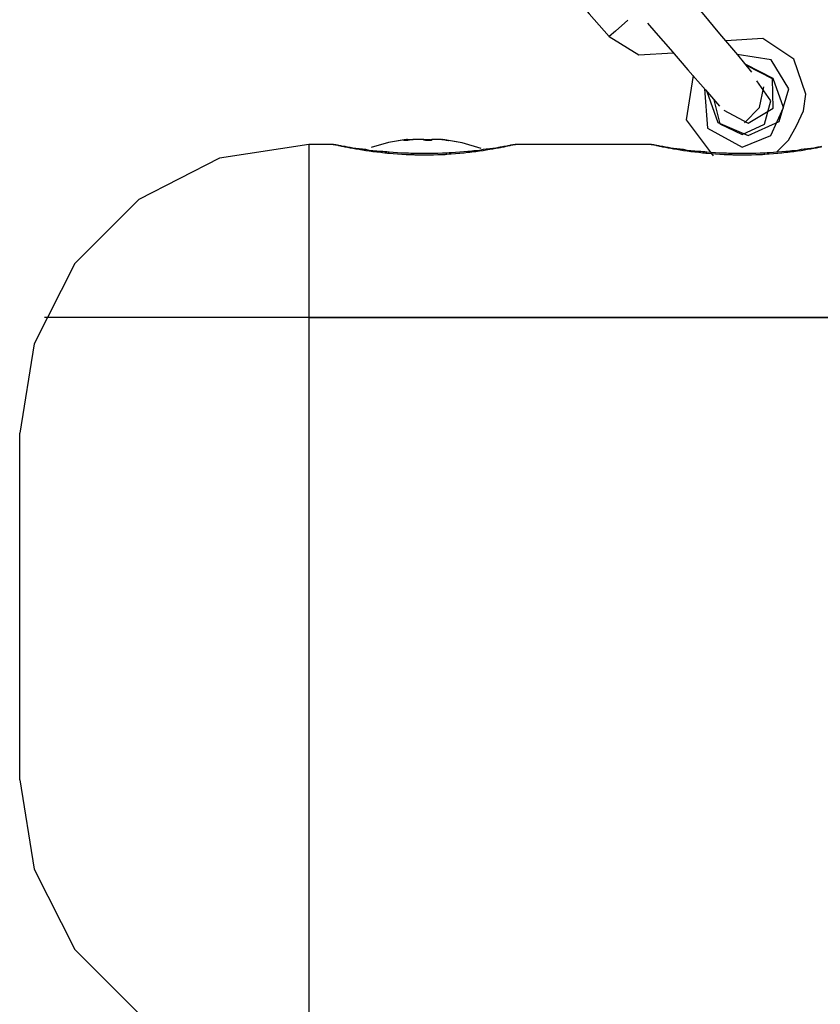
# Model space of a CAD drawing. Units: inches. Extents: x 219 to 375, y 135 to 285.
# Drawn here: x 294 to 295, y 268 to 269 of the extents above; entities that cross this region are included whole.
import ezdxf

# ---------------------------------------------------------------- set-up
doc = ezdxf.new("R2010")
doc.units = ezdxf.units.IN
doc.header["$MEASUREMENT"] = 0
doc.layers.add('Ebene 1', color=7, linetype='Continuous')

msp = doc.modelspace()

# ---------------------------------------------------------------- linework, layer by layer
at = {"layer": 'Ebene 1', "color": 179, "lineweight": 25, "true_color": 0x1a171b}
for points in [[(295.075, 269.1994), (295.0507, 269.2289), (295.0202, 269.2647), (294.9903, 269.3004), (294.9665, 269.329), (294.9534, 269.345)], [(294.7636, 269.3383), (294.7973, 269.299), (294.8313, 269.2602)], [(294.863, 269.2878), (294.8418, 269.269), (294.8313, 269.2602)], [(294.8966, 269.2831), (294.911, 269.2664), (294.9357, 269.238), (294.9658, 269.2034), (294.9956, 269.1693), (295.0195, 269.1414)], [(294.8313, 269.2602), (294.8817, 269.229), (294.9407, 269.2323)], [(295.1672, 269.1617), (295.1467, 269.2216), (295.0938, 269.2569), (295.0306, 269.2528)], [(295.0683, 269.0912), (295.1212, 269.1152), (295.1382, 269.171), (295.1076, 269.2203), (295.05, 269.2296)], [(295.0585, 269.0714), (295.1071, 269.0909), (295.1286, 269.1388), (295.1114, 269.1882), (295.0643, 269.2122)], [(295.0683, 269.1124), (295.1114, 269.1377), (295.11, 269.1879), (295.0655, 269.2108)], [(294.9746, 269.1936), (294.9629, 269.1176), (295.009, 269.0566)], [(295.0585, 269.0926), (295.0962, 269.1104), (295.1071, 269.1502), (295.0835, 269.1843)], [(295.0878, 269.1391), (295.0952, 269.1741)], [(294.9942, 269.1707), (294.9992, 269.1036), (295.0585, 269.0714)], [(294.9982, 269.1663), (295.0168, 269.1135), (295.0683, 269.0912)], [(295.1511, 269.1078), (295.1629, 269.1334), (295.1672, 269.1617)], [(295.0101, 269.1522), (295.0201, 269.1111), (295.0585, 269.0926)], [(295.0271, 269.1343), (295.0683, 269.1124)], [(295.0623, 269.1128), (295.0881, 269.1391)], [(295.1177, 269.063), (295.1375, 269.0831), (295.1511, 269.1078)], [(294.3188, 269.0759), (294.1664, 269.0521), (294.0287, 268.9819), (293.9194, 268.8728), (293.8496, 268.7354), (293.8251, 268.5829)], [(294.3188, 269.0759), (294.1664, 269.0521), (294.0287, 268.9819), (293.9194, 268.8728), (293.8496, 268.7354), (293.8251, 268.5829)], [(294.36, 269.0759), (294.3188, 269.0759)], [(294.36, 269.0759), (294.3188, 269.0759)], [(294.3188, 269.0759), (294.3188, 269.0656), (294.3188, 269.0334), (294.3188, 268.9812), (294.3188, 268.9099), (294.3188, 268.8213), (294.3188, 268.7187), (294.3188, 268.6039), (294.3188, 268.4806), (294.3188, 268.3521), (294.3188, 268.222), (294.3188, 268.0932), (294.3188, 267.97), (294.3188, 267.8553), (294.3188, 267.7523), (294.3188, 267.6641), (294.3188, 267.593), (294.3188, 267.5404), (294.3188, 267.5087), (294.3188, 267.4977)], [(294.6737, 269.0759), (294.6728, 269.0759), (294.6718, 269.0757), (294.6707, 269.0752), (294.669, 269.075), (294.6669, 269.0745), (294.6661, 269.0745), (294.6657, 269.0744), (294.665, 269.0744), (294.6644, 269.0744), (294.663, 269.0738), (294.6616, 269.0735), (294.6585, 269.0728), (294.6549, 269.0721), (294.6513, 269.0714), (294.6471, 269.0704), (294.6451, 269.0701), (294.6425, 269.0697), (294.6404, 269.0694), (294.6378, 269.0687), (294.6327, 269.0678), (294.6273, 269.067), (294.6216, 269.0663), (294.6161, 269.0651), (294.6101, 269.0644), (294.6037, 269.0633), (294.602, 269.0633), (294.6006, 269.063), (294.5989, 269.063), (294.597, 269.0626), (294.5937, 269.0623), (294.5903, 269.062), (294.5836, 269.0611), (294.5765, 269.0604), (294.5691, 269.0597), (294.5617, 269.059), (294.5582, 269.059), (294.5543, 269.0589), (294.5526, 269.0589), (294.5505, 269.0583), (294.5488, 269.0583), (294.5465, 269.0583), (294.5391, 269.058), (294.5314, 269.0577), (294.5236, 269.0577), (294.5159, 269.0577), (294.5081, 269.0577), (294.5004, 269.0577), (294.4986, 269.058), (294.4966, 269.058), (294.4947, 269.058), (294.4926, 269.058), (294.4887, 269.058), (294.4849, 269.0583), (294.4775, 269.0589), (294.4701, 269.059), (294.4626, 269.0597), (294.4556, 269.0604), (294.4535, 269.0604), (294.4518, 269.0609), (294.4499, 269.0609), (294.4482, 269.0611), (294.4446, 269.0616), (294.4415, 269.062), (294.4347, 269.0626), (294.428, 269.0633), (294.4218, 269.0644), (294.4158, 269.0651), (294.4129, 269.0656), (294.4101, 269.0663), (294.407, 269.0664), (294.4044, 269.067), (294.3987, 269.0678), (294.3939, 269.0687), (294.3893, 269.0697), (294.3846, 269.0704), (294.3805, 269.0714), (294.3769, 269.0721), (294.3748, 269.0725), (294.3732, 269.0728), (294.3717, 269.0732), (294.3701, 269.0735), (294.3674, 269.0744), (294.365, 269.0745), (294.3629, 269.075), (294.361, 269.0752), (294.3603, 269.0757), (294.3596, 269.0757), (294.3596, 269.0759), (294.3589, 269.0759), (294.3583, 269.0759)], [(294.6737, 269.0759), (294.6728, 269.0759), (294.6718, 269.0757), (294.6707, 269.0757), (294.669, 269.0752), (294.6669, 269.075), (294.6661, 269.0745), (294.6657, 269.0745), (294.665, 269.0745), (294.6644, 269.0744), (294.663, 269.0744), (294.6616, 269.0738), (294.6585, 269.0732), (294.6549, 269.0725), (294.6513, 269.0721), (294.6471, 269.0714), (294.6451, 269.0711), (294.6425, 269.0707), (294.6404, 269.0701), (294.6378, 269.0697), (294.6327, 269.069), (294.6273, 269.0683), (294.6216, 269.0676), (294.6161, 269.067), (294.6101, 269.0657), (294.6037, 269.0651), (294.6003, 269.0647), (294.597, 269.0644), (294.5937, 269.064), (294.5903, 269.0637), (294.5832, 269.0633), (294.5762, 269.0626), (294.5691, 269.062), (294.5617, 269.0616), (294.5582, 269.0616), (294.5543, 269.0611), (294.5526, 269.0611), (294.5505, 269.0609), (294.5488, 269.0609), (294.5465, 269.0609), (294.5391, 269.0604), (294.5314, 269.0604), (294.5236, 269.0602), (294.5159, 269.0602), (294.5081, 269.0602), (294.5004, 269.0604), (294.4986, 269.0604), (294.4966, 269.0604), (294.4947, 269.0604), (294.4926, 269.0604), (294.4887, 269.0609), (294.4849, 269.0609), (294.4775, 269.0611), (294.4701, 269.0616), (294.4626, 269.062), (294.4556, 269.0626), (294.4539, 269.0626), (294.452, 269.063), (294.4502, 269.063), (294.4482, 269.0633), (294.4451, 269.0637), (294.4415, 269.0637), (294.4347, 269.0644), (294.428, 269.0651), (294.4218, 269.0657), (294.4158, 269.067), (294.4129, 269.0671), (294.4101, 269.0676), (294.4086, 269.0676), (294.4072, 269.0678), (294.4058, 269.0678), (294.4044, 269.0683), (294.3987, 269.069), (294.3939, 269.0697), (294.3893, 269.0704), (294.3846, 269.0714), (294.3805, 269.0721), (294.3769, 269.0725), (294.3748, 269.0728), (294.3732, 269.0732), (294.3717, 269.0735), (294.3701, 269.0738), (294.3674, 269.0744), (294.365, 269.075), (294.3629, 269.0752), (294.361, 269.0757), (294.3603, 269.0757), (294.3596, 269.0757), (294.3593, 269.0759), (294.3589, 269.0759), (294.3583, 269.0759)], [(294.4852, 269.0845), (294.4546, 269.0792), (294.4249, 269.0707)], [(294.4845, 269.0842), (294.4546, 269.0792), (294.4249, 269.0707)], [(294.4883, 269.0831), (294.4876, 269.0831), (294.4866, 269.0831), (294.4859, 269.0826), (294.4849, 269.0826), (294.4842, 269.0826), (294.4835, 269.0826), (294.4823, 269.0826), (294.4821, 269.0826), (294.4814, 269.0826), (294.4809, 269.0826), (294.4806, 269.0826), (294.4809, 269.0831), (294.4814, 269.0831), (294.4816, 269.0831)], [(294.4893, 269.0831), (294.4883, 269.0831), (294.4876, 269.0831), (294.4869, 269.0826), (294.4859, 269.0826), (294.4852, 269.0826), (294.4842, 269.0826), (294.4835, 269.0826), (294.4831, 269.0826), (294.4823, 269.0826), (294.4821, 269.0826), (294.4816, 269.0826), (294.4816, 269.0831), (294.4823, 269.0831), (294.4828, 269.0831)], [(294.4821, 269.0831), (294.4838, 269.0838), (294.4856, 269.0842), (294.4862, 269.0842), (294.4869, 269.0845)], [(294.4828, 269.0831), (294.4845, 269.0838), (294.4859, 269.0842), (294.4869, 269.0842), (294.4869, 269.0845), (294.4866, 269.0845)], [(294.4828, 269.0831), (294.4828, 269.0826)], [(294.4866, 269.0838), (294.4876, 269.0842), (294.4907, 269.0842), (294.494, 269.0845), (294.4969, 269.0845)], [(294.4883, 269.0842), (294.4933, 269.0845), (294.4969, 269.0845)], [(294.5169, 269.0831), (294.5155, 269.0838), (294.5135, 269.0842), (294.5114, 269.0842), (294.5085, 269.0845), (294.5055, 269.0845), (294.5024, 269.0845), (294.499, 269.0842), (294.4959, 269.0842), (294.4926, 269.0838), (294.4893, 269.0833), (294.4887, 269.0833), (294.4883, 269.0831)], [(294.5183, 269.0831), (294.5166, 269.0838), (294.5148, 269.0842), (294.5124, 269.0842), (294.5095, 269.0845), (294.5067, 269.0845), (294.5031, 269.0845), (294.5, 269.0842), (294.4969, 269.0842), (294.4933, 269.0838), (294.4906, 269.0833), (294.4899, 269.0833), (294.4893, 269.0831)], [(294.5148, 269.0831), (294.5162, 269.0838), (294.5179, 269.0842), (294.5204, 269.0842), (294.5233, 269.0845), (294.5262, 269.0845)], [(294.5155, 269.0838), (294.5169, 269.0842), (294.5195, 269.0842), (294.5222, 269.0845), (294.5262, 269.0845)], [(294.5269, 269.0831), (294.5264, 269.0831), (294.5262, 269.0826), (294.5257, 269.0826), (294.525, 269.0826), (294.5243, 269.0826), (294.5236, 269.0826), (294.5226, 269.0826), (294.5219, 269.0826), (294.5209, 269.0826), (294.5202, 269.0826), (294.5195, 269.0826), (294.5186, 269.0826), (294.5179, 269.0831), (294.5176, 269.0831), (294.5173, 269.0831), (294.5169, 269.0831)], [(294.5283, 269.0831), (294.5279, 269.0831), (294.5276, 269.0826), (294.5272, 269.0826), (294.5264, 269.0826), (294.5257, 269.0826), (294.525, 269.0826), (294.524, 269.0826), (294.5233, 269.0826), (294.5226, 269.0826), (294.5216, 269.0826), (294.5209, 269.0826), (294.5202, 269.0826), (294.5195, 269.0831), (294.5186, 269.0831), (294.5183, 269.0831)], [(294.5508, 269.0831), (294.5474, 269.0838), (294.5441, 269.0842), (294.5407, 269.0842), (294.5377, 269.0845), (294.535, 269.0845), (294.5321, 269.0845), (294.5303, 269.0842), (294.5286, 269.0842), (294.5276, 269.0838), (294.5269, 269.0833)], [(294.5515, 269.0831), (294.5481, 269.0838), (294.5448, 269.0842), (294.5414, 269.0842), (294.5384, 269.0845), (294.5357, 269.0845), (294.5331, 269.0845), (294.531, 269.0842), (294.5297, 269.0842), (294.5293, 269.0842), (294.5286, 269.0838), (294.5283, 269.0831)], [(294.5455, 269.0845), (294.5488, 269.0842), (294.5512, 269.0838), (294.5536, 269.0833), (294.5543, 269.0833), (294.5548, 269.0831)], [(294.5458, 269.0845), (294.5469, 269.0842), (294.5488, 269.0842), (294.5489, 269.0842), (294.5495, 269.0842), (294.5515, 269.0838), (294.5543, 269.0831)], [(294.613, 269.0687), (294.5801, 269.0785), (294.5465, 269.0845)], [(294.6125, 269.0687), (294.5805, 269.0785), (294.5474, 269.0842)], [(294.9026, 269.0759), (294.6737, 269.0759)], [(294.9026, 269.0759), (294.6737, 269.0759)], [(295.1939, 269.0714), (295.1897, 269.0704), (295.1877, 269.0701), (295.1851, 269.0697), (295.183, 269.0694), (295.1804, 269.0687), (295.1753, 269.0678), (295.1699, 269.067), (295.1646, 269.0663), (295.1587, 269.0651), (295.1525, 269.0644), (295.1463, 269.0633), (295.1446, 269.0633), (295.1432, 269.063), (295.1413, 269.063), (295.1396, 269.0626), (295.1363, 269.0623), (295.1329, 269.062), (295.1262, 269.0611), (295.1191, 269.0604), (295.1117, 269.0597), (295.1043, 269.059), (295.1009, 269.059), (295.0969, 269.0589), (295.0952, 269.0589), (295.0931, 269.0583), (295.0912, 269.0583), (295.0891, 269.0583), (295.0817, 269.058), (295.074, 269.0577), (295.0662, 269.0577), (295.0585, 269.0577), (295.0507, 269.0577), (295.043, 269.0577), (295.0411, 269.058), (295.039, 269.058), (295.0373, 269.058), (295.0352, 269.058), (295.0313, 269.058), (295.0275, 269.0583), (295.0201, 269.0589), (295.0127, 269.059), (295.0052, 269.0597), (294.9982, 269.0604), (294.9963, 269.0604), (294.9942, 269.0609), (294.9925, 269.0609), (294.9908, 269.0611), (294.9875, 269.0616), (294.9841, 269.062), (294.9773, 269.0626), (294.9706, 269.0633), (294.9643, 269.0644), (294.9582, 269.0651), (294.9555, 269.0656), (294.9527, 269.0663), (294.9494, 269.0664), (294.947, 269.067), (294.9413, 269.0678), (294.9365, 269.0687), (294.9319, 269.0697), (294.9272, 269.0704), (294.9231, 269.0714), (294.9195, 269.0721), (294.9177, 269.0725), (294.9158, 269.0728), (294.9141, 269.0732), (294.9127, 269.0735), (294.91, 269.0744), (294.9074, 269.0745), (294.9053, 269.075), (294.9036, 269.0752), (294.9029, 269.0757), (294.9022, 269.0757), (294.9022, 269.0759), (294.9019, 269.0759), (294.9014, 269.0759), (294.9007, 269.0759)], [(295.1939, 269.0721), (295.1897, 269.0714), (295.1877, 269.0711), (295.1851, 269.0707), (295.183, 269.0701), (295.1804, 269.0697), (295.1753, 269.069), (295.1699, 269.0683), (295.1642, 269.0676), (295.1587, 269.067), (295.1525, 269.0657), (295.1463, 269.0651), (295.1432, 269.0647), (295.1396, 269.0644), (295.1363, 269.064), (295.1329, 269.0637), (295.1258, 269.0633), (295.1191, 269.0626), (295.1117, 269.062), (295.1043, 269.0616), (295.1009, 269.0616), (295.0969, 269.0611), (295.0952, 269.0611), (295.0931, 269.0609), (295.0912, 269.0609), (295.0891, 269.0609), (295.0817, 269.0604), (295.074, 269.0604), (295.0662, 269.0602), (295.0585, 269.0602), (295.0507, 269.0602), (295.043, 269.0604), (295.0411, 269.0604), (295.039, 269.0604), (295.0373, 269.0604), (295.0352, 269.0604), (295.0313, 269.0609), (295.0278, 269.0609), (295.0201, 269.0611), (295.0127, 269.0616), (295.0052, 269.062), (294.9982, 269.0626), (294.9963, 269.0626), (294.9946, 269.063), (294.9928, 269.063), (294.9911, 269.0633), (294.9875, 269.0637), (294.9841, 269.0637), (294.9773, 269.0644), (294.9706, 269.0651), (294.9643, 269.0657), (294.9582, 269.067), (294.9555, 269.0671), (294.9527, 269.0676), (294.9512, 269.0676), (294.9498, 269.0678), (294.9484, 269.0678), (294.947, 269.0683), (294.9413, 269.069), (294.9365, 269.0697), (294.9319, 269.0704), (294.9272, 269.0714), (294.9231, 269.0721), (294.9195, 269.0725), (294.9177, 269.0728), (294.9158, 269.0732), (294.9141, 269.0735), (294.9127, 269.0738), (294.91, 269.0744), (294.9074, 269.075), (294.9053, 269.0752), (294.9036, 269.0757), (294.9029, 269.0757), (294.9022, 269.0757), (294.9019, 269.0759), (294.9014, 269.0759), (294.9007, 269.0759)], [(294.3188, 268.7803), (294.2516, 268.7803), (294.1867, 268.7803), (294.1261, 268.7803), (294.0704, 268.7803), (294.02, 268.7803), (293.9772, 268.7803), (293.9306, 268.7803), (293.8982, 268.7803), (293.8675, 268.7803)], [(311.583, 268.7803), (294.3188, 268.7803)], [(294.3188, 268.7803), (311.583, 268.7803)], [(293.8251, 267.9909), (293.8251, 268.001), (293.8251, 268.0308), (293.8251, 268.0777), (293.8251, 268.139), (293.8251, 268.2103), (293.8251, 268.287), (293.8251, 268.3638), (293.8251, 268.435), (293.8251, 268.4964), (293.8251, 268.5433), (293.8251, 268.5729), (293.8251, 268.5829)], [(293.8251, 267.9909), (293.8496, 267.8384), (293.9194, 267.701), (294.0287, 267.5919), (294.1664, 267.5222), (294.3188, 267.4977)]]:
    msp.add_lwpolyline(points, dxfattribs=at)
for points, knots in [([(294.5543, 269.0831), (294.5543, 269.0831), (294.555, 269.0831), (294.555, 269.0831), (294.555, 269.0831), (294.5557, 269.0831), (294.5557, 269.0831), (294.5557, 269.0831), (294.5562, 269.0826), (294.5562, 269.0826), (294.5562, 269.0826), (294.5564, 269.0826), (294.5564, 269.0826), (294.5564, 269.0826), (294.5569, 269.0826), (294.5569, 269.0826), (294.5569, 269.0826), (294.5564, 269.0826), (294.5564, 269.0826), (294.5564, 269.0826), (294.5562, 269.0826), (294.5562, 269.0826), (294.5562, 269.0826), (294.5557, 269.0826), (294.5557, 269.0826), (294.5557, 269.0826), (294.555, 269.0826), (294.555, 269.0826), (294.555, 269.0826), (294.5543, 269.0826), (294.5543, 269.0826), (294.5543, 269.0826), (294.5536, 269.0826), (294.5536, 269.0826), (294.5536, 269.0826), (294.5529, 269.0831), (294.5529, 269.0831), (294.5529, 269.0831), (294.5519, 269.0831), (294.5519, 269.0831), (294.5519, 269.0831), (294.5512, 269.0831), (294.5512, 269.0831), (294.5512, 269.0831), (294.5508, 269.0831), (294.5508, 269.0831)], [0, 0, 0, 0, 1, 1, 1, 2, 2, 2, 3, 3, 3, 4, 4, 4, 5, 5, 5, 6, 6, 6, 7, 7, 7, 8, 8, 8, 9, 9, 9, 10, 10, 10, 11, 11, 11, 12, 12, 12, 13, 13, 13, 14, 14, 14, 15, 15, 15, 15]), ([(294.5548, 269.0831), (294.5548, 269.0831), (294.5555, 269.0831), (294.5555, 269.0831), (294.5555, 269.0831), (294.5562, 269.0831), (294.5562, 269.0831), (294.5562, 269.0831), (294.5564, 269.0826), (294.5564, 269.0826), (294.5564, 269.0826), (294.5569, 269.0826), (294.5569, 269.0826), (294.5569, 269.0826), (294.5572, 269.0826), (294.5572, 269.0826), (294.5572, 269.0826), (294.5569, 269.0826), (294.5569, 269.0826), (294.5569, 269.0826), (294.5562, 269.0826), (294.5562, 269.0826), (294.5562, 269.0826), (294.5557, 269.0826), (294.5557, 269.0826), (294.5557, 269.0826), (294.555, 269.0826), (294.555, 269.0826), (294.555, 269.0826), (294.5543, 269.0826), (294.5543, 269.0826), (294.5543, 269.0826), (294.5536, 269.0831), (294.5536, 269.0831), (294.5536, 269.0831), (294.5526, 269.0831), (294.5526, 269.0831), (294.5526, 269.0831), (294.5519, 269.0831), (294.5519, 269.0831), (294.5519, 269.0831), (294.5515, 269.0831), (294.5515, 269.0831)], [0, 0, 0, 0, 1, 1, 1, 2, 2, 2, 3, 3, 3, 4, 4, 4, 5, 5, 5, 6, 6, 6, 7, 7, 7, 8, 8, 8, 9, 9, 9, 10, 10, 10, 11, 11, 11, 12, 12, 12, 13, 13, 13, 14, 14, 14, 14]), ([(294.4172, 268.7803), (294.4172, 268.7803), (294.4284, 268.7803), (294.4284, 268.7803), (294.4284, 268.7803), (294.4597, 268.7803), (294.4597, 268.7803), (294.4597, 268.7803), (294.504, 268.7803), (294.504, 268.7803), (294.504, 268.7803), (294.5508, 268.7803), (294.5508, 268.7803), (294.5508, 268.7803), (294.5896, 268.7803), (294.5896, 268.7803), (294.5896, 268.7803), (294.6115, 268.7803), (294.6115, 268.7803), (294.6115, 268.7803), (294.5896, 268.7803), (294.5896, 268.7803), (294.5896, 268.7803), (294.5508, 268.7803), (294.5508, 268.7803), (294.5508, 268.7803), (294.504, 268.7803), (294.504, 268.7803), (294.504, 268.7803), (294.4597, 268.7803), (294.4597, 268.7803), (294.4597, 268.7803), (294.4284, 268.7803), (294.4284, 268.7803), (294.4284, 268.7803), (294.4172, 268.7803), (294.4172, 268.7803), (294.4172, 268.7803), (294.4172, 268.7803), (294.4172, 268.7803)], [0, 0, 0, 0, 1, 1, 1, 2, 2, 2, 3, 3, 3, 4, 4, 4, 5, 5, 5, 6, 6, 6, 7, 7, 7, 8, 8, 8, 9, 9, 9, 10, 10, 10, 11, 11, 11, 12, 12, 12, 13, 13, 13, 13]), ([(294.4172, 268.7803), (294.4172, 268.7803), (294.4284, 268.7803), (294.4284, 268.7803), (294.4284, 268.7803), (294.4597, 268.7803), (294.4597, 268.7803), (294.4597, 268.7803), (294.504, 268.7803), (294.504, 268.7803), (294.504, 268.7803), (294.5508, 268.7803), (294.5508, 268.7803), (294.5508, 268.7803), (294.5896, 268.7803), (294.5896, 268.7803), (294.5896, 268.7803), (294.6115, 268.7803), (294.6115, 268.7803), (294.6115, 268.7803), (294.5896, 268.7803), (294.5896, 268.7803), (294.5896, 268.7803), (294.5508, 268.7803), (294.5508, 268.7803), (294.5508, 268.7803), (294.504, 268.7803), (294.504, 268.7803), (294.504, 268.7803), (294.4597, 268.7803), (294.4597, 268.7803), (294.4597, 268.7803), (294.4284, 268.7803), (294.4284, 268.7803), (294.4284, 268.7803), (294.4172, 268.7803), (294.4172, 268.7803), (294.4172, 268.7803), (294.4172, 268.7803), (294.4172, 268.7803)], [0, 0, 0, 0, 1, 1, 1, 2, 2, 2, 3, 3, 3, 4, 4, 4, 5, 5, 5, 6, 6, 6, 7, 7, 7, 8, 8, 8, 9, 9, 9, 10, 10, 10, 11, 11, 11, 12, 12, 12, 13, 13, 13, 13]), ([(294.4172, 268.7803), (294.4172, 268.7803), (294.4284, 268.7803), (294.4284, 268.7803), (294.4284, 268.7803), (294.4597, 268.7803), (294.4597, 268.7803), (294.4597, 268.7803), (294.504, 268.7803), (294.504, 268.7803), (294.504, 268.7803), (294.5508, 268.7803), (294.5508, 268.7803), (294.5508, 268.7803), (294.5896, 268.7803), (294.5896, 268.7803), (294.5896, 268.7803), (294.6115, 268.7803), (294.6115, 268.7803), (294.6115, 268.7803), (294.5896, 268.7803), (294.5896, 268.7803), (294.5896, 268.7803), (294.5508, 268.7803), (294.5508, 268.7803), (294.5508, 268.7803), (294.504, 268.7803), (294.504, 268.7803), (294.504, 268.7803), (294.4597, 268.7803), (294.4597, 268.7803), (294.4597, 268.7803), (294.4284, 268.7803), (294.4284, 268.7803), (294.4284, 268.7803), (294.4172, 268.7803), (294.4172, 268.7803), (294.4172, 268.7803), (294.4172, 268.7803), (294.4172, 268.7803)], [0, 0, 0, 0, 1, 1, 1, 2, 2, 2, 3, 3, 3, 4, 4, 4, 5, 5, 5, 6, 6, 6, 7, 7, 7, 8, 8, 8, 9, 9, 9, 10, 10, 10, 11, 11, 11, 12, 12, 12, 13, 13, 13, 13]), ([(294.4172, 268.7803), (294.4172, 268.7803), (294.4284, 268.7803), (294.4284, 268.7803), (294.4284, 268.7803), (294.4597, 268.7803), (294.4597, 268.7803), (294.4597, 268.7803), (294.504, 268.7803), (294.504, 268.7803), (294.504, 268.7803), (294.5508, 268.7803), (294.5508, 268.7803), (294.5508, 268.7803), (294.5896, 268.7803), (294.5896, 268.7803), (294.5896, 268.7803), (294.6115, 268.7803), (294.6115, 268.7803), (294.6115, 268.7803), (294.5896, 268.7803), (294.5896, 268.7803), (294.5896, 268.7803), (294.5508, 268.7803), (294.5508, 268.7803), (294.5508, 268.7803), (294.504, 268.7803), (294.504, 268.7803), (294.504, 268.7803), (294.4597, 268.7803), (294.4597, 268.7803), (294.4597, 268.7803), (294.4284, 268.7803), (294.4284, 268.7803), (294.4284, 268.7803), (294.4172, 268.7803), (294.4172, 268.7803), (294.4172, 268.7803), (294.4172, 268.7803), (294.4172, 268.7803)], [0, 0, 0, 0, 1, 1, 1, 2, 2, 2, 3, 3, 3, 4, 4, 4, 5, 5, 5, 6, 6, 6, 7, 7, 7, 8, 8, 8, 9, 9, 9, 10, 10, 10, 11, 11, 11, 12, 12, 12, 13, 13, 13, 13]), ([(294.4172, 268.7803), (294.4172, 268.7803), (294.4284, 268.7803), (294.4284, 268.7803), (294.4284, 268.7803), (294.4597, 268.7803), (294.4597, 268.7803), (294.4597, 268.7803), (294.504, 268.7803), (294.504, 268.7803), (294.504, 268.7803), (294.5508, 268.7803), (294.5508, 268.7803), (294.5508, 268.7803), (294.5896, 268.7803), (294.5896, 268.7803), (294.5896, 268.7803), (294.6115, 268.7803), (294.6115, 268.7803), (294.6115, 268.7803), (294.5896, 268.7803), (294.5896, 268.7803), (294.5896, 268.7803), (294.5508, 268.7803), (294.5508, 268.7803), (294.5508, 268.7803), (294.504, 268.7803), (294.504, 268.7803), (294.504, 268.7803), (294.4597, 268.7803), (294.4597, 268.7803), (294.4597, 268.7803), (294.4284, 268.7803), (294.4284, 268.7803), (294.4284, 268.7803), (294.4172, 268.7803), (294.4172, 268.7803), (294.4172, 268.7803), (294.4172, 268.7803), (294.4172, 268.7803)], [0, 0, 0, 0, 1, 1, 1, 2, 2, 2, 3, 3, 3, 4, 4, 4, 5, 5, 5, 6, 6, 6, 7, 7, 7, 8, 8, 8, 9, 9, 9, 10, 10, 10, 11, 11, 11, 12, 12, 12, 13, 13, 13, 13]), ([(294.4172, 268.7803), (294.4172, 268.7803), (294.4284, 268.7803), (294.4284, 268.7803), (294.4284, 268.7803), (294.4597, 268.7803), (294.4597, 268.7803), (294.4597, 268.7803), (294.504, 268.7803), (294.504, 268.7803), (294.504, 268.7803), (294.5508, 268.7803), (294.5508, 268.7803), (294.5508, 268.7803), (294.5896, 268.7803), (294.5896, 268.7803), (294.5896, 268.7803), (294.6115, 268.7803), (294.6115, 268.7803), (294.6115, 268.7803), (294.5896, 268.7803), (294.5896, 268.7803), (294.5896, 268.7803), (294.5508, 268.7803), (294.5508, 268.7803), (294.5508, 268.7803), (294.504, 268.7803), (294.504, 268.7803), (294.504, 268.7803), (294.4597, 268.7803), (294.4597, 268.7803), (294.4597, 268.7803), (294.4284, 268.7803), (294.4284, 268.7803), (294.4284, 268.7803), (294.4172, 268.7803), (294.4172, 268.7803), (294.4172, 268.7803), (294.4172, 268.7803), (294.4172, 268.7803)], [0, 0, 0, 0, 1, 1, 1, 2, 2, 2, 3, 3, 3, 4, 4, 4, 5, 5, 5, 6, 6, 6, 7, 7, 7, 8, 8, 8, 9, 9, 9, 10, 10, 10, 11, 11, 11, 12, 12, 12, 13, 13, 13, 13]), ([(294.9598, 268.7803), (294.9598, 268.7803), (294.971, 268.7803), (294.971, 268.7803), (294.971, 268.7803), (295.0023, 268.7803), (295.0023, 268.7803), (295.0023, 268.7803), (295.0464, 268.7803), (295.0464, 268.7803), (295.0464, 268.7803), (295.0934, 268.7803), (295.0934, 268.7803), (295.0934, 268.7803), (295.1322, 268.7803), (295.1322, 268.7803), (295.1322, 268.7803), (295.1541, 268.7803), (295.1541, 268.7803), (295.1541, 268.7803), (295.1322, 268.7803), (295.1322, 268.7803), (295.1322, 268.7803), (295.0934, 268.7803), (295.0934, 268.7803), (295.0934, 268.7803), (295.0464, 268.7803), (295.0464, 268.7803), (295.0464, 268.7803), (295.0023, 268.7803), (295.0023, 268.7803), (295.0023, 268.7803), (294.971, 268.7803), (294.971, 268.7803), (294.971, 268.7803), (294.9598, 268.7803), (294.9598, 268.7803), (294.9598, 268.7803), (294.9598, 268.7803), (294.9598, 268.7803)], [0, 0, 0, 0, 1, 1, 1, 2, 2, 2, 3, 3, 3, 4, 4, 4, 5, 5, 5, 6, 6, 6, 7, 7, 7, 8, 8, 8, 9, 9, 9, 10, 10, 10, 11, 11, 11, 12, 12, 12, 13, 13, 13, 13]), ([(294.9598, 268.7803), (294.9598, 268.7803), (294.971, 268.7803), (294.971, 268.7803), (294.971, 268.7803), (295.0023, 268.7803), (295.0023, 268.7803), (295.0023, 268.7803), (295.0464, 268.7803), (295.0464, 268.7803), (295.0464, 268.7803), (295.0934, 268.7803), (295.0934, 268.7803), (295.0934, 268.7803), (295.1322, 268.7803), (295.1322, 268.7803), (295.1322, 268.7803), (295.1541, 268.7803), (295.1541, 268.7803), (295.1541, 268.7803), (295.1322, 268.7803), (295.1322, 268.7803), (295.1322, 268.7803), (295.0934, 268.7803), (295.0934, 268.7803), (295.0934, 268.7803), (295.0464, 268.7803), (295.0464, 268.7803), (295.0464, 268.7803), (295.0023, 268.7803), (295.0023, 268.7803), (295.0023, 268.7803), (294.971, 268.7803), (294.971, 268.7803), (294.971, 268.7803), (294.9598, 268.7803), (294.9598, 268.7803), (294.9598, 268.7803), (294.9598, 268.7803), (294.9598, 268.7803)], [0, 0, 0, 0, 1, 1, 1, 2, 2, 2, 3, 3, 3, 4, 4, 4, 5, 5, 5, 6, 6, 6, 7, 7, 7, 8, 8, 8, 9, 9, 9, 10, 10, 10, 11, 11, 11, 12, 12, 12, 13, 13, 13, 13]), ([(294.9598, 268.7803), (294.9598, 268.7803), (294.971, 268.7803), (294.971, 268.7803), (294.971, 268.7803), (295.0023, 268.7803), (295.0023, 268.7803), (295.0023, 268.7803), (295.0464, 268.7803), (295.0464, 268.7803), (295.0464, 268.7803), (295.0934, 268.7803), (295.0934, 268.7803), (295.0934, 268.7803), (295.1322, 268.7803), (295.1322, 268.7803), (295.1322, 268.7803), (295.1541, 268.7803), (295.1541, 268.7803), (295.1541, 268.7803), (295.1322, 268.7803), (295.1322, 268.7803), (295.1322, 268.7803), (295.0934, 268.7803), (295.0934, 268.7803), (295.0934, 268.7803), (295.0464, 268.7803), (295.0464, 268.7803), (295.0464, 268.7803), (295.0023, 268.7803), (295.0023, 268.7803), (295.0023, 268.7803), (294.971, 268.7803), (294.971, 268.7803), (294.971, 268.7803), (294.9598, 268.7803), (294.9598, 268.7803), (294.9598, 268.7803), (294.9598, 268.7803), (294.9598, 268.7803)], [0, 0, 0, 0, 1, 1, 1, 2, 2, 2, 3, 3, 3, 4, 4, 4, 5, 5, 5, 6, 6, 6, 7, 7, 7, 8, 8, 8, 9, 9, 9, 10, 10, 10, 11, 11, 11, 12, 12, 12, 13, 13, 13, 13]), ([(294.9598, 268.7803), (294.9598, 268.7803), (294.971, 268.7803), (294.971, 268.7803), (294.971, 268.7803), (295.0023, 268.7803), (295.0023, 268.7803), (295.0023, 268.7803), (295.0464, 268.7803), (295.0464, 268.7803), (295.0464, 268.7803), (295.0934, 268.7803), (295.0934, 268.7803), (295.0934, 268.7803), (295.1322, 268.7803), (295.1322, 268.7803), (295.1322, 268.7803), (295.1541, 268.7803), (295.1541, 268.7803), (295.1541, 268.7803), (295.1322, 268.7803), (295.1322, 268.7803), (295.1322, 268.7803), (295.0934, 268.7803), (295.0934, 268.7803), (295.0934, 268.7803), (295.0464, 268.7803), (295.0464, 268.7803), (295.0464, 268.7803), (295.0023, 268.7803), (295.0023, 268.7803), (295.0023, 268.7803), (294.971, 268.7803), (294.971, 268.7803), (294.971, 268.7803), (294.9598, 268.7803), (294.9598, 268.7803), (294.9598, 268.7803), (294.9598, 268.7803), (294.9598, 268.7803)], [0, 0, 0, 0, 1, 1, 1, 2, 2, 2, 3, 3, 3, 4, 4, 4, 5, 5, 5, 6, 6, 6, 7, 7, 7, 8, 8, 8, 9, 9, 9, 10, 10, 10, 11, 11, 11, 12, 12, 12, 13, 13, 13, 13]), ([(294.9598, 268.7803), (294.9598, 268.7803), (294.971, 268.7803), (294.971, 268.7803), (294.971, 268.7803), (295.0023, 268.7803), (295.0023, 268.7803), (295.0023, 268.7803), (295.0464, 268.7803), (295.0464, 268.7803), (295.0464, 268.7803), (295.0934, 268.7803), (295.0934, 268.7803), (295.0934, 268.7803), (295.1322, 268.7803), (295.1322, 268.7803), (295.1322, 268.7803), (295.1541, 268.7803), (295.1541, 268.7803), (295.1541, 268.7803), (295.1322, 268.7803), (295.1322, 268.7803), (295.1322, 268.7803), (295.0934, 268.7803), (295.0934, 268.7803), (295.0934, 268.7803), (295.0464, 268.7803), (295.0464, 268.7803), (295.0464, 268.7803), (295.0023, 268.7803), (295.0023, 268.7803), (295.0023, 268.7803), (294.971, 268.7803), (294.971, 268.7803), (294.971, 268.7803), (294.9598, 268.7803), (294.9598, 268.7803), (294.9598, 268.7803), (294.9598, 268.7803), (294.9598, 268.7803)], [0, 0, 0, 0, 1, 1, 1, 2, 2, 2, 3, 3, 3, 4, 4, 4, 5, 5, 5, 6, 6, 6, 7, 7, 7, 8, 8, 8, 9, 9, 9, 10, 10, 10, 11, 11, 11, 12, 12, 12, 13, 13, 13, 13]), ([(294.9598, 268.7803), (294.9598, 268.7803), (294.971, 268.7803), (294.971, 268.7803), (294.971, 268.7803), (295.0023, 268.7803), (295.0023, 268.7803), (295.0023, 268.7803), (295.0464, 268.7803), (295.0464, 268.7803), (295.0464, 268.7803), (295.0934, 268.7803), (295.0934, 268.7803), (295.0934, 268.7803), (295.1322, 268.7803), (295.1322, 268.7803), (295.1322, 268.7803), (295.1541, 268.7803), (295.1541, 268.7803), (295.1541, 268.7803), (295.1322, 268.7803), (295.1322, 268.7803), (295.1322, 268.7803), (295.0934, 268.7803), (295.0934, 268.7803), (295.0934, 268.7803), (295.0464, 268.7803), (295.0464, 268.7803), (295.0464, 268.7803), (295.0023, 268.7803), (295.0023, 268.7803), (295.0023, 268.7803), (294.971, 268.7803), (294.971, 268.7803), (294.971, 268.7803), (294.9598, 268.7803), (294.9598, 268.7803), (294.9598, 268.7803), (294.9598, 268.7803), (294.9598, 268.7803)], [0, 0, 0, 0, 1, 1, 1, 2, 2, 2, 3, 3, 3, 4, 4, 4, 5, 5, 5, 6, 6, 6, 7, 7, 7, 8, 8, 8, 9, 9, 9, 10, 10, 10, 11, 11, 11, 12, 12, 12, 13, 13, 13, 13])]:
    msp.add_open_spline(points, degree=3, knots=knots, dxfattribs=at)

doc.saveas('drawing.dxf')
